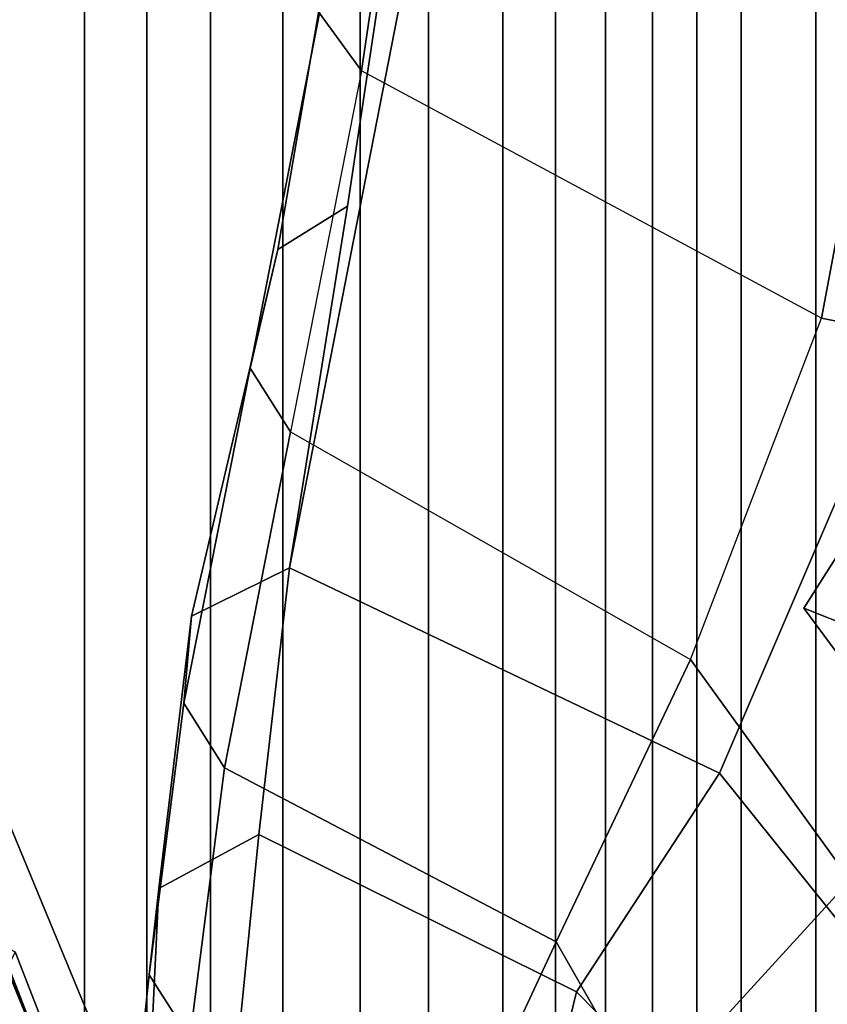
# Model space of a CAD drawing. Units: inches. Extents: x -91 to 89, y -52 to 41.
# Drawn here: x 27 to 29, y -15 to -14 of the extents above; entities that cross this region are included whole.
import ezdxf

# ---------------------------------------------------------------- set-up
doc = ezdxf.new("R2010")
doc.units = ezdxf.units.IN
doc.header["$MEASUREMENT"] = 0
for name, color, linetype in [('SEAT-CHASSIS', 5, 'Continuous'), ('SEAT-FABRICBACK', 5, 'Continuous'), ('SEAT-FRAME', 5, 'Continuous')]:
    doc.layers.add(name, color=color, linetype=linetype)

# ---------------------------------------------------------------- blocks, each defined once
blk = doc.blocks.new('1AERON2_B_TLIMANGL_ARMS_POSTUREFITSL_3T')
at = {"layer": 'SEAT-CHASSIS'}
for points in [[(-8.9279, -7.6652, 19.2784), (-8.8505, -7.6956, 21.008), (-8.7807, -7.5853, 21.0033), (-8.8578, -7.5552, 19.2807)], [(-8.8578, -7.5552, 19.2807), (-8.5042, -8.0469, 18.8447), (-8.6434, -8.049, 18.9742), (-8.9279, -7.6652, 19.2784)], [(-8.6236, -8.0858, 21.0831), (-8.8505, -7.6956, 21.008), (-8.9279, -7.6652, 19.2784), (-8.6434, -8.049, 18.9742)]]:
    blk.add_3dface(points, dxfattribs=at)
at = {"layer": 'SEAT-FABRICBACK'}
for points in [[(-9.2338, -9.8017, 34.3179), (-9.2338, 9.8017, 34.3179), (-9.3106, 9.7737, 34.606), (-9.3106, -9.7737, 34.606)], [(-9.2338, -9.8017, 34.3179), (-9.1611, -9.7912, 34.0032), (-9.1611, 9.7912, 34.0032), (-9.2338, 9.8017, 34.3179)], [(-9.0927, -9.7416, 33.6641), (-9.0927, 9.7416, 33.6641), (-9.1611, 9.7912, 34.0032), (-9.1611, -9.7912, 34.0032)], [(-9.3921, -9.7094, 34.8717), (-9.3106, -9.7737, 34.606), (-9.3106, 9.7737, 34.606), (-9.3921, 9.7094, 34.8717)], [(-9.0927, -9.7416, 33.6641), (-9.0243, -9.6643, 33.3027), (-9.0243, 9.6643, 33.3027), (-9.0927, 9.7416, 33.6641)], [(-9.3921, -9.7094, 34.8717), (-9.3921, 9.7094, 34.8717), (-9.5068, 9.5717, 35.1937), (-9.5068, -9.5717, 35.1937)], [(-8.9095, -9.512, 32.7027), (-8.9095, 9.512, 32.7027), (-9.0243, 9.6643, 33.3027), (-9.0243, -9.6643, 33.3027)], [(-9.612, -9.4085, 35.45), (-9.5068, -9.5717, 35.1937), (-9.5068, 9.5717, 35.1937), (-9.612, 9.4085, 35.45)], [(-8.9095, -9.512, 32.7027), (-8.782, -9.3292, 32.0823), (-8.782, 9.3292, 32.0823), (-8.9095, 9.512, 32.7027)], [(-9.612, -9.4085, 35.45), (-9.612, 9.4085, 35.45), (-9.7312, 9.1898, 35.7075), (-9.7312, -9.1898, 35.7075)], [(-9.8426, -8.9623, 35.9239), (-9.7312, -9.1898, 35.7075), (-9.7312, 9.1898, 35.7075), (-9.8426, 8.9623, 35.9239)], [(-9.8426, -8.9623, 35.9239), (-9.8426, 8.9623, 35.9239), (-9.941, 8.7458, 36.0983), (-9.941, -8.7458, 36.0983)], [(-10.0369, -8.5182, 36.2485), (-9.941, -8.7458, 36.0983), (-9.941, 8.7458, 36.0983), (-10.0369, 8.5182, 36.2485)], [(-10.0369, -8.5182, 36.2485), (-10.0369, 8.5182, 36.2485), (-10.1688, 8.1814, 36.4285), (-10.1688, -8.1814, 36.4285)]]:
    blk.add_3dface(points, dxfattribs=at)
at = {"layer": 'SEAT-FRAME'}
for points in [[(-9.598, -6.1942, 27.995), (-9.5212, -6.2375, 28.0112), (-9.6101, -6.8369, 28.8014), (-9.6745, -6.7482, 28.7866)], [(-9.5212, -6.2375, 28.0112), (-8.7904, -6.6298, 28.1653), (-8.9007, -7.218, 28.9642), (-9.6101, -6.8369, 28.8014)], [(-9.0579, -7.9194, 30.5346), (-8.5452, -6.7225, 28.6077), (-9.4603, -6.2707, 28.4093), (-9.7211, -7.6029, 30.5083)], [(-9.4603, -6.2707, 28.4093), (-9.5508, -6.5079, 28.7739), (-9.6316, -7.0456, 29.6342), (-9.7211, -7.6029, 30.5083)], [(-9.6474, -6.5797, 28.7897), (-9.7388, -7.1123, 29.609), (-9.6316, -7.0456, 29.6342), (-9.5508, -6.5079, 28.7739)], [(-9.6745, -6.7482, 28.7866), (-9.7818, -7.2954, 29.5993), (-9.7388, -7.1123, 29.609), (-9.6474, -6.5797, 28.7897)], [(-8.9007, -7.218, 28.9642), (-8.7904, -6.6298, 28.1653), (-7.8704, -7.0182, 27.5816), (-8.1277, -7.3732, 28.3632)], [(-9.0579, -7.9194, 30.5346), (-8.5763, -8.5186, 30.6363), (-7.8734, -7.541, 28.7254), (-8.5452, -6.7225, 28.6077)], [(-9.7818, -7.2954, 29.5993), (-9.6745, -6.7482, 28.7866), (-9.6101, -6.8369, 28.8014), (-9.7195, -7.3933, 29.6136)], [(-8.9007, -7.218, 28.9642), (-9.6101, -6.8369, 28.8014), (-9.7195, -7.3933, 29.6136), (-9.1027, -7.7441, 29.745)], [(-9.8722, -7.6772, 30.4204), (-9.7211, -7.6029, 30.5083), (-9.6316, -7.0456, 29.6342), (-9.7388, -7.1123, 29.609)], [(-9.8836, -7.8114, 30.4185), (-9.8722, -7.6772, 30.4204), (-9.7388, -7.1123, 29.609), (-9.7818, -7.2954, 29.5993)], [(-8.9007, -7.218, 28.9642), (-8.1277, -7.3732, 28.3632), (-8.8563, -8.0838, 29.9463), (-9.1027, -7.7441, 29.745)], [(-9.7818, -7.2954, 29.5993), (-9.7195, -7.3933, 29.6136), (-9.8209, -7.911, 30.4316), (-9.8836, -7.8114, 30.4185)], [(-9.7195, -7.3933, 29.6136), (-9.1027, -7.7441, 29.745), (-9.3096, -8.1788, 30.541), (-9.8209, -7.911, 30.4316)], [(-9.8722, -7.6772, 30.4204), (-9.9224, -8.0971, 31.0696), (-9.7681, -8.0137, 31.1312), (-9.7211, -7.6029, 30.5083)], [(-9.7211, -7.6029, 30.5083), (-9.7681, -8.0137, 31.1312), (-9.2782, -8.2558, 31.2456), (-9.0579, -7.9194, 30.5346)], [(-9.8836, -7.8114, 30.4185), (-9.9371, -8.2301, 31.0721), (-9.9224, -8.0971, 31.0696), (-9.8722, -7.6772, 30.4204)], [(-9.3096, -8.1788, 30.541), (-9.1027, -7.7441, 29.745), (-8.8563, -8.0838, 29.9463), (-9.1692, -8.4254, 30.7883)], [(-9.9371, -8.2301, 31.0721), (-9.8836, -7.8114, 30.4185), (-9.8209, -7.911, 30.4316), (-9.8747, -8.3278, 31.0827)], [(-10.4662, -7.8503, 35.5185), (-10.1591, -7.9817, 35.9142), (-9.8486, -8.7329, 35.4638), (-10.1727, -8.5113, 35.108)], [(-9.8747, -8.3278, 31.0827), (-9.8209, -7.911, 30.4316), (-9.3096, -8.1788, 30.541), (-9.4591, -8.5007, 31.1885)], [(-8.7619, -8.781, 31.3044), (-8.5763, -8.5186, 30.6363), (-9.0579, -7.9194, 30.5346), (-9.2782, -8.2558, 31.2456)], [(-9.8486, -8.7329, 35.4638), (-10.1591, -7.9817, 35.9142), (-10.1585, -8.2164, 36.3184), (-9.816, -8.9932, 35.7816)], [(-9.9365, -8.3858, 31.5654), (-9.798, -8.3137, 31.5946), (-9.7681, -8.0137, 31.1312), (-9.9224, -8.0971, 31.0696)], [(-9.2782, -8.2558, 31.2456), (-9.7681, -8.0137, 31.1312), (-9.798, -8.3137, 31.5946), (-9.3302, -8.4694, 31.6197)], [(-8.8563, -8.0838, 29.9463), (-8.7476, -8.324, 29.7967), (-9.279, -8.977, 31.3545), (-9.1692, -8.4254, 30.7883)], [(-9.9674, -8.5139, 31.5589), (-9.9365, -8.3858, 31.5654), (-9.9224, -8.0971, 31.0696), (-9.9371, -8.2301, 31.0721)], [(-10.1688, -8.1814, 36.4285), (-10.1438, -8.1946, 36.4589), (-10.0112, -8.5348, 36.2766), (-10.0369, -8.5182, 36.2485)], [(-10.1585, -8.2164, 36.3184), (-10.1688, -8.1814, 36.4285), (-10.0369, -8.5182, 36.2485), (-9.941, -8.7458, 36.0983)], [(-9.3096, -8.1788, 30.541), (-9.1692, -8.4254, 30.7883), (-9.3901, -8.8636, 31.6518), (-9.4591, -8.5007, 31.1885)], [(-10.1443, -8.7621, 36.6106), (-10.0112, -8.5348, 36.2766), (-10.1438, -8.1946, 36.4589), (-10.2662, -8.4439, 36.7769)], [(-9.816, -8.9932, 35.7816), (-10.1585, -8.2164, 36.3184), (-9.941, -8.7458, 36.0983), (-9.8426, -8.9623, 35.9239)], [(-9.9371, -8.2301, 31.0721), (-9.8747, -8.3278, 31.0827), (-9.9138, -8.6175, 31.5702), (-9.9674, -8.5139, 31.5589)], [(-8.7619, -8.781, 31.3044), (-9.2782, -8.2558, 31.2456), (-9.3302, -8.4694, 31.6197), (-8.8629, -8.9042, 31.6544)]]:
    blk.add_3dface(points, dxfattribs=at)

msp = doc.modelspace()

# ---------------------------------------------------------------- block references
msp.add_blockref('1AERON2_B_TLIMANGL_ARMS_POSTUREFITSL_3T', (37.5705, -6.9239))

doc.saveas('drawing.dxf')
